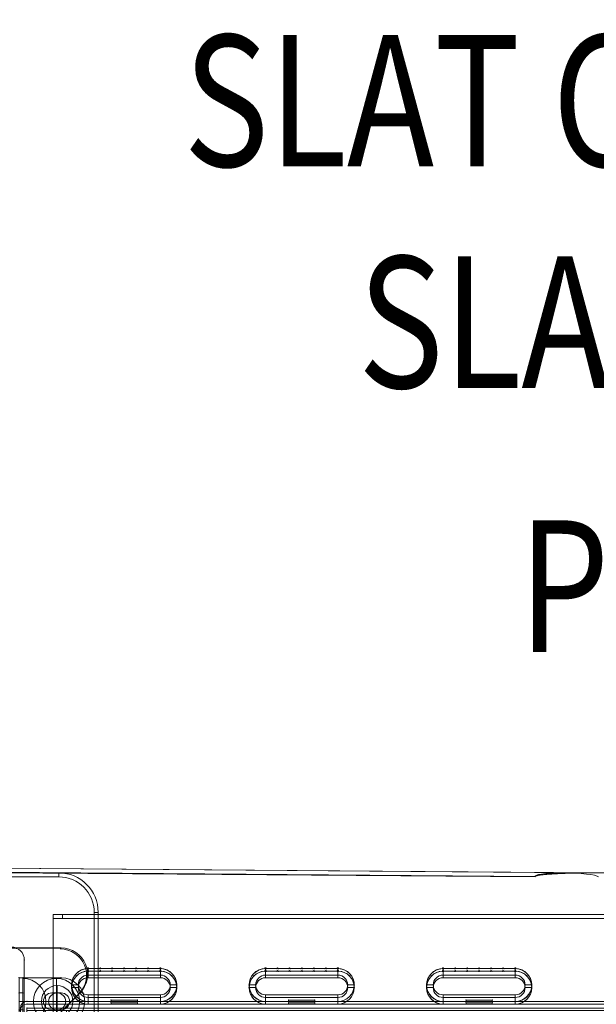
# Model space of a CAD drawing. Units: millimetres. Extents: x -3907 to 5893, y -4234 to 12766.
# Drawn here: x 476 to 915, y 1702 to 2450 of the extents above; entities that cross this region are included whole.
import ezdxf
from ezdxf.enums import TextEntityAlignment as Align

# ---------------------------------------------------------------- set-up
doc = ezdxf.new("R2010")
doc.units = ezdxf.units.MM
doc.header["$MEASUREMENT"] = 0
for name, color, linetype, lineweight in [('elevate - Level 25', 7, 'Continuous', 0), ('elevate - Level 26', 7, 'Continuous', 0), ('elevate3 - Level 25', 7, 'Continuous', 0), ('elevate3 - Level 26', 7, 'Continuous', 0), ('elevate_[ID]_11_[Material]_Unchanged_[Source]_Cell - Level 25', 7, 'Continuous', 0), ('elevate_[ID]_11_[Material]_Unchanged_[Source]_Cell - Level 26', 7, 'Continuous', 0), ('elevate_[ID]_12_[Material]_Unchanged_[Source]_Cell - Level 25', 7, 'Continuous', 0), ('Level 61', 7, 'Continuous', 0), ('Level 8', 18, 'Continuous', 0)]:
    doc.layers.add(name, color=color, linetype=linetype, lineweight=lineweight)
doc.styles.add('Style-Calibri', font='calibri.ttf')

# ---------------------------------------------------------------- blocks, each defined once
blk = doc.blocks.new('From Smart Solid_131')
at = {"layer": 'elevate_[ID]_11_[Material]_Unchanged_[Source]_Cell - Level 26', "color": 7, "linetype": 'Continuous', "lineweight": 13}
for p, q in [((-25, -18), (-25, 18)), ((-22, 18), (-25, 18)), ((-22, 18), (-25, 18)), ((-25, 18), (-25, -18)), ((-22, 18), (-25, 18)), ((-22, -18), (-22, 18)), ((7, 18), (-22, 18)), ((7, 18), (-22, 18)), ((-22, 18), (-22, -18)), ((-22, 18), (-22, -18)), ((-22, 6.5), (-25, 6.5)), ((-22, 6.5), (-25, 6.5)), ((-25, 6.5), (-25, -6.5)), ((-25, 6.5), (-25, -6.5)), ((-22, 6.5), (-25, 6.5)), ((-22, 0), (-25, 0)), ((-22, 0), (-25, 0)), ((-22, 0), (-25, 0)), ((-22, 6.5), (-22, -6.5)), ((-22, 6.5), (-22, -6.5)), ((7, 6.5), (0, 6.5)), ((7, 6.5), (0, 6.5)), ((-22, -6.5), (-25, -6.5)), ((-22, -6.5), (-25, -6.5)), ((-22, -6.5), (-25, -6.5)), ((0, -6.5), (7, -6.5)), ((0, -6.5), (7, -6.5)), ((-22, -18), (-25, -18)), ((-22, -18), (-25, -18)), ((-22, -18), (7, -18)), ((-22, -18), (7, -18))]:
    blk.add_line(p, q, dxfattribs=at)
for centre, radius, start, end in [((7, 0), 18, 270, 90), ((7, 0), 18, 270, 90), ((0, 0), 6.5, 90, 270), ((0, 0), 6.5, 90, 270), ((7, 0), 6.5, 270, 90), ((7, 0), 6.5, 270, 90)]:
    blk.add_arc(centre, radius, start, end, dxfattribs=at)
for p in [(-25, 18), (-22, 18), (7, 18), (-25, 6.5), (-22, 6.5), (-6.5, 0), (0, 6.5), (0, 6.5), (7, 6.5), (13.5, 0), (25, 0), (-25, -6.5), (-22, -6.5), (0, -6.5), (7, -6.5), (7, -6.5), (-25, -18), (-22, -18), (7, -18), (7, -18)]:
    blk.add_point(p, dxfattribs=at)
blk = doc.blocks.new('From Smart Solid_133')
at = {"layer": 'elevate_[ID]_11_[Material]_Unchanged_[Source]_Cell - Level 26', "color": 7, "linetype": 'Continuous', "lineweight": 13}
for p, q in [((-8.75, -17.5), (-8.75, 17.5)), ((-8.75, 17.5), (-8.75, -17.5)), ((8.75, 0), (-8.75, 0))]:
    blk.add_line(p, q, dxfattribs=at)
blk.add_arc((-8.75, 0), 17.5, 270, 90, dxfattribs=at)
blk = doc.blocks.new('From Smart Solid_137')
at = {"layer": 'elevate_[ID]_11_[Material]_Unchanged_[Source]_Cell - Level 26', "color": 7, "linetype": 'Continuous', "lineweight": 13}
for p, q in [((0, 17.5), (0, -17.5)), ((-17.5, 0), (17.5, 0))]:
    blk.add_line(p, q, dxfattribs=at)
at = {"layer": 'elevate_[ID]_11_[Material]_Unchanged_[Source]_Cell - Level 26', "color": 7, "linetype": 'Continuous', "lineweight": 13, "extrusion": (0, 0, -1)}
blk.add_arc((0, 0), 17.5, 0, 359.99999, dxfattribs=at)
at = {"layer": 'elevate_[ID]_11_[Material]_Unchanged_[Source]_Cell - Level 26', "color": 7, "linetype": 'Continuous', "lineweight": 13}
blk.add_arc((0, 0), 17.5, 90, 270, dxfattribs=at)
blk = doc.blocks.new('From Smart Solid_141')
at = {"layer": 'elevate_[ID]_11_[Material]_Unchanged_[Source]_Cell - Level 25', "color": 156, "linetype": 'Continuous', "lineweight": 13}
for p, q in [((63.68, 485.22), (455.22, 485.22)), ((90.74, 482.22), (455.22, 482.22)), ((90.74, 482.22), (455.22, 482.22)), ((455.22, 485.22), (455.22, 482.22)), ((455.22, 485.22), (455.22, 482.22)), ((482.22, 455.22), (482.22, 90.74)), ((482.22, 455.22), (482.22, 90.74)), ((482.22, 455.22), (485.22, 455.22)), ((482.22, 455.22), (485.22, 455.22)), ((485.22, 455.22), (485.22, 63.67)), ((429, 317.04), (429, 419)), ((429, 317.04), (429, 419))]:
    blk.add_line(p, q, dxfattribs=at)
at = {"layer": 'elevate_[ID]_11_[Material]_Unchanged_[Source]_Cell - Level 25', "color": 156, "linetype": 'Continuous', "lineweight": 13, "extrusion": (0, 0, -1)}
for centre, radius, start, end in [((-455.22, 455.22), 30, 90, 180), ((-455.22, 455.22), 27, 90, 180), ((-454, 387.5), 6.5, 0, 359.99999), ((-454, 387.5), 6.5, 0, 359.99999)]:
    blk.add_arc(centre, radius, start, end, dxfattribs=at)
at = {"layer": 'elevate_[ID]_11_[Material]_Unchanged_[Source]_Cell - Level 25', "color": 156, "linetype": 'Continuous', "lineweight": 13}
for centre, radius, start in [((455.22, 455.22), 27, 360), ((419, 419), 10, 0), ((419, 419), 10, 0)]:
    blk.add_arc(centre, radius, start, 90, dxfattribs=at)
for p in [(429, 419), (454, 394), (447.5, 387.5), (460.5, 387.5)]:
    blk.add_point(p, dxfattribs=at)
blk = doc.blocks.new('From Smart Solid_145')
at = {"layer": 'elevate_[ID]_11_[Material]_Unchanged_[Source]_Cell - Level 26', "color": 253, "linetype": 'Continuous', "lineweight": 13}
for p, q in [((0, -12), (0, 12)), ((-12, 0), (12, 0)), ((12, 0), (-12, 0))]:
    blk.add_line(p, q, dxfattribs=at)
at = {"layer": 'elevate_[ID]_11_[Material]_Unchanged_[Source]_Cell - Level 26', "color": 253, "linetype": 'Continuous', "lineweight": 13, "extrusion": (0, 0, -1)}
blk.add_arc((0, 0), 12, 0, 180, dxfattribs=at)
at = {"layer": 'elevate_[ID]_11_[Material]_Unchanged_[Source]_Cell - Level 26', "color": 253, "linetype": 'Continuous', "lineweight": 13}
blk.add_arc((0, 0), 12, 180, 0, dxfattribs=at)
blk = doc.blocks.new('elevate_4')
at = {"layer": 'elevate_[ID]_11_[Material]_Unchanged_[Source]_Cell - Level 25', "color": 156, "linetype": 'Continuous', "lineweight": 13}
blk.add_blockref('From Smart Solid_141', (50.586, 1316.646), dxfattribs=at)
at = {"layer": 'elevate_[ID]_11_[Material]_Unchanged_[Source]_Cell - Level 26', "color": 7, "linetype": 'Continuous', "lineweight": 13}
for name, p in [('From Smart Solid_131', (500.5865, 1704.1455)), ('From Smart Solid_133', (487.3365, 1704.1455)), ('From Smart Solid_137', (504.0865, 1704.1455))]:
    blk.add_blockref(name, p, dxfattribs=at)
at = {"layer": 'elevate_[ID]_11_[Material]_Unchanged_[Source]_Cell - Level 26', "color": 253, "linetype": 'Continuous', "lineweight": 13}
blk.add_blockref('From Smart Solid_145', (504.5865, 1704.1455), dxfattribs=at)
blk = doc.blocks.new('From Smart Solid_158')
at = {"layer": 'elevate_[ID]_12_[Material]_Unchanged_[Source]_Cell - Level 25', "color": 156, "linetype": 'Continuous', "lineweight": 13}
for p, q in [((-459.86, 489.41), (89.12, 485.21)), ((-459.86, 489.41), (104.89, 485.09)), ((42.62, 482.56), (-460.26, 486.41)), ((-460.26, 486.04), (42.64, 482.19)), ((63.68, 485.22), (455.22, 485.22)), ((-419.8, 428.2), (-318.62, 427.42)), ((-419.08, 428.92), (-317.89, 428.15)), ((-318.62, 427.42), (-317.89, 428.15)), ((-304.54, 421.5), (-303.81, 422.23)), ((-304.32, 393.43), (-394.88, 302.87)), ((-303.6, 394.16), (-394.16, 303.6)), ((-304.32, 393.43), (-303.6, 394.16))]:
    blk.add_line(p, q, dxfattribs=at)
for start_param, end_param in [(1.696746, 3.276242), (0.12595, 1.696746)]:
    blk.add_ellipse((66.68, 482.22), major_axis=(24.25, -0.38), ratio=0.122744, start_param=start_param, end_param=end_param, dxfattribs=at)
at = {"layer": 'elevate_[ID]_12_[Material]_Unchanged_[Source]_Cell - Level 25', "color": 156, "linetype": 'Continuous', "lineweight": 13, "extrusion": (0, 0, -1)}
for centre in [(-318.47, 407.58), (-317.74, 408.3)]:
    blk.add_ellipse(centre, major_axis=(-14.14, 14.14), ratio=0.984808, start_param=0.785398, end_param=3.141593, dxfattribs=at)
at = {"layer": 'elevate_[ID]_12_[Material]_Unchanged_[Source]_Cell - Level 25', "color": 156, "linetype": 'Continuous', "lineweight": 13}
blk.add_open_spline([(42.64, 482.19), (42.62, 482.21), (42.6, 482.23), (42.56, 482.29), (42.55, 482.31), (42.54, 482.36), (42.53, 482.38), (42.54, 482.41), (42.54, 482.42), (42.55, 482.45), (42.55, 482.47), (42.57, 482.5), (42.57, 482.51), (42.59, 482.53), (42.6, 482.55), (42.62, 482.57), (42.63, 482.58), (42.67, 482.61), (42.69, 482.63), (42.74, 482.67), (42.77, 482.68), (42.82, 482.71), (42.85, 482.73), (42.93, 482.77), (42.99, 482.8), (43.1, 482.84), (43.16, 482.87), (43.33, 482.93), (43.45, 482.96), (43.69, 483.03), (43.81, 483.06), (44.04, 483.12), (44.16, 483.15), (44.52, 483.23), (44.76, 483.28), (45.25, 483.37), (45.49, 483.41), (45.97, 483.48), (46.22, 483.52), (46.95, 483.62), (47.43, 483.68), (48.41, 483.8), (48.9, 483.85), (49.87, 483.94), (50.36, 483.99), (51.83, 484.12), (52.81, 484.19), (54.77, 484.33), (55.74, 484.39), (57.71, 484.51), (58.69, 484.56), (61.63, 484.7), (63.59, 484.78), (67.51, 484.92), (69.48, 484.97), (73.4, 485.06), (75.36, 485.1), (78.31, 485.14), (79.29, 485.16), (81.25, 485.18), (82.24, 485.19), (83.71, 485.2), (84.2, 485.2), (85.18, 485.2), (85.67, 485.2), (86.41, 485.21), (86.66, 485.21), (87.15, 485.21), (87.39, 485.21), (87.89, 485.21), (88.13, 485.21), (88.5, 485.21), (88.63, 485.21), (88.87, 485.21), (89, 485.21), (89.12, 485.21)], degree=3, knots=[0, 0, 0, 0, 0.001953, 0.001953, 0.003906, 0.003906, 0.004883, 0.004883, 0.005859, 0.005859, 0.006836, 0.006836, 0.007813, 0.007813, 0.008789, 0.008789, 0.009766, 0.009766, 0.011719, 0.011719, 0.013672, 0.013672, 0.015625, 0.015625, 0.019531, 0.019531, 0.023438, 0.023438, 0.03125, 0.03125, 0.039063, 0.039063, 0.046875, 0.046875, 0.0625, 0.0625, 0.078125, 0.078125, 0.09375, 0.09375, 0.125, 0.125, 0.15625, 0.15625, 0.1875, 0.1875, 0.25, 0.25, 0.3125, 0.3125, 0.375, 0.375, 0.5, 0.5, 0.625, 0.625, 0.75, 0.75, 0.8125, 0.8125, 0.875, 0.875, 0.90625, 0.90625, 0.9375, 0.9375, 0.953125, 0.953125, 0.96875, 0.96875, 0.984375, 0.984375, 0.992188, 0.992188, 1, 1, 1, 1], dxfattribs=at)
blk = doc.blocks.new('elevate_5')
at = {"layer": 'elevate_[ID]_12_[Material]_Unchanged_[Source]_Cell - Level 25', "color": 156, "linetype": 'Continuous', "lineweight": 13}
blk.add_blockref('From Smart Solid_158', (825.586, 1316.646), dxfattribs=at)
blk = doc.blocks.new('From Smart Solid_174')
at = {"layer": 'elevate3 - Level 26', "color": 250, "linetype": 'Continuous', "lineweight": 13}
for p, q in [((-344, 17.5), (344, 17.5)), ((344, 17.5), (-344, 17.5)), ((-349, -12.5), (-349, 12.5)), ((-349, -12.5), (-349, 12.5)), ((-344, 12.5), (-344, -12.5)), ((-344, 12.5), (-344, -12.5)), ((344, 12.5), (-344, 12.5)), ((-344, 12.5), (344, 12.5)), ((344, 12.5), (344, -12.5)), ((344, 12.5), (344, -12.5)), ((349, -12.5), (349, 12.5)), ((349, -12.5), (349, 12.5)), ((-349, 6), (-349, -7)), ((-344, 6), (-349, 6)), ((-344, -7), (-344, 6)), ((344, 6), (344, -7)), ((344, 6), (349, 6)), ((349, -7), (349, 6)), ((-344, -0.5), (-349, -0.5)), ((-344, -0.5), (-349, -0.5)), ((-344, -7), (-349, -7)), ((344, -0.5), (349, -0.5)), ((344, -0.5), (349, -0.5)), ((344, -7), (349, -7)), ((-349, -12.5), (-349, -17.5)), ((-344, -12.5), (-349, -12.5)), ((-344, -12.5), (-349, -12.5)), ((-349, -12.5), (-349, -17.5)), ((-344, -17.5), (-344, -12.5)), ((-344, -17.5), (-344, -12.5)), ((344, -12.5), (344, -17.5)), ((344, -12.5), (349, -12.5)), ((344, -12.5), (344, -17.5)), ((344, -12.5), (349, -12.5)), ((349, -17.5), (349, -12.5)), ((349, -17.5), (349, -12.5)), ((-344, -17.5), (-349, -17.5)), ((-344, -17.5), (-349, -17.5)), ((344, -17.5), (349, -17.5)), ((344, -17.5), (349, -17.5))]:
    blk.add_line(p, q, dxfattribs=at)
at = {"layer": 'elevate3 - Level 26', "color": 250, "linetype": 'Continuous', "lineweight": 13, "extrusion": (0, 0, -1)}
for centre, start, end in [((344, 12.5), 0, 90), ((-344, 12.5), 90, 180)]:
    blk.add_arc(centre, 5, start, end, dxfattribs=at)
at = {"layer": 'elevate3 - Level 26', "color": 250, "linetype": 'Continuous', "lineweight": 13}
for centre, start, end in [((-344, 12.5), 90, 180), ((344, 12.5), 0, 90)]:
    blk.add_arc(centre, 5, start, end, dxfattribs=at)
for p in [(-344, 17.5), (344, 17.5), (-349, 12.5), (-344, 12.5), (344, 12.5), (349, 12.5), (-349, -17.5), (-344, -17.5), (344, -17.5), (349, -17.5)]:
    blk.add_point(p, dxfattribs=at)
blk = doc.blocks.new('From Smart Solid_180')
at = {"layer": 'elevate3 - Level 26', "color": 250, "linetype": 'Continuous', "lineweight": 13}
for p, q in [((-344, 17.5), (344, 17.5)), ((344, 17.5), (-344, 17.5)), ((-349, -12.5), (-349, 12.5)), ((-349, -12.5), (-349, 12.5)), ((-344, 12.5), (-344, -12.5)), ((-344, 12.5), (-344, -12.5)), ((344, 12.5), (-344, 12.5)), ((-344, 12.5), (344, 12.5)), ((344, 12.5), (344, -12.5)), ((344, 12.5), (344, -12.5)), ((349, -12.5), (349, 12.5)), ((349, -12.5), (349, 12.5)), ((-349, 6), (-349, -7)), ((-344, 6), (-349, 6)), ((-344, -7), (-344, 6)), ((344, 6), (344, -7)), ((344, 6), (349, 6)), ((349, -7), (349, 6)), ((-344, -0.5), (-349, -0.5)), ((-344, -0.5), (-349, -0.5)), ((-344, -7), (-349, -7)), ((344, -0.5), (349, -0.5)), ((344, -0.5), (349, -0.5)), ((344, -7), (349, -7)), ((-349, -12.5), (-349, -17.5)), ((-344, -12.5), (-349, -12.5)), ((-344, -12.5), (-349, -12.5)), ((-349, -12.5), (-349, -17.5)), ((-344, -17.5), (-344, -12.5)), ((-344, -17.5), (-344, -12.5)), ((344, -12.5), (344, -17.5)), ((344, -12.5), (349, -12.5)), ((344, -12.5), (344, -17.5)), ((344, -12.5), (349, -12.5)), ((349, -17.5), (349, -12.5)), ((349, -17.5), (349, -12.5)), ((-344, -17.5), (-349, -17.5)), ((-344, -17.5), (-349, -17.5)), ((344, -17.5), (349, -17.5)), ((344, -17.5), (349, -17.5))]:
    blk.add_line(p, q, dxfattribs=at)
at = {"layer": 'elevate3 - Level 26', "color": 250, "linetype": 'Continuous', "lineweight": 13, "extrusion": (0, 0, -1)}
for centre, start, end in [((344, 12.5), 0, 90), ((-344, 12.5), 90, 180)]:
    blk.add_arc(centre, 5, start, end, dxfattribs=at)
at = {"layer": 'elevate3 - Level 26', "color": 250, "linetype": 'Continuous', "lineweight": 13}
for centre, start, end in [((-344, 12.5), 90, 180), ((344, 12.5), 0, 90)]:
    blk.add_arc(centre, 5, start, end, dxfattribs=at)
for p in [(-344, 17.5), (344, 17.5), (-349, 12.5), (-344, 12.5), (344, 12.5), (349, 12.5), (-349, -17.5), (-344, -17.5), (344, -17.5), (349, -17.5)]:
    blk.add_point(p, dxfattribs=at)
blk = doc.blocks.new('From Smart Solid_183')
at = {"layer": 'elevate3 - Level 26', "color": 7, "linetype": 'Continuous', "lineweight": 13}
for p, q in [((-27.5, 12.5), (-27.5, 7.5)), ((27.5, 12.5), (-27.5, 12.5)), ((27.5, 7.5), (-27.5, 7.5)), ((27.5, 12.5), (27.5, 7.5)), ((27.5, 12.5), (27.5, 7.5)), ((-40, 0), (-35, 0)), ((40, 0), (35, 0)), ((-27.5, -7.5), (-27.5, -12.5)), ((27.5, -7.5), (-27.5, -7.5)), ((-27.5, -12.5), (-27.5, -7.5)), ((27.5, -12.5), (-27.5, -12.5)), ((27.5, -7.5), (27.5, -12.5))]:
    blk.add_line(p, q, dxfattribs=at)
for centre, radius, start, end in [((-27.5, 0), 12.5, 90, 270), ((27.5, 0), 7.5, 270, 90)]:
    blk.add_arc(centre, radius, start, end, dxfattribs=at)
at = {"layer": 'elevate3 - Level 26', "color": 7, "linetype": 'Continuous', "lineweight": 13, "extrusion": (0, 0, -1)}
for centre, radius, start, end in [((27.5, 0), 7.5, 270, 90), ((-27.5, 0), 12.5, 90, 270)]:
    blk.add_arc(centre, radius, start, end, dxfattribs=at)
blk = doc.blocks.new('From Smart Solid_184')
at = {"layer": 'elevate3 - Level 26', "color": 7, "linetype": 'Continuous', "lineweight": 13}
for p, q in [((-27.5, 12.5), (-27.5, 7.5)), ((27.5, 12.5), (-27.5, 12.5)), ((27.5, 7.5), (-27.5, 7.5)), ((27.5, 12.5), (27.5, 7.5)), ((27.5, 12.5), (27.5, 7.5)), ((-40, 0), (-35, 0)), ((40, 0), (35, 0)), ((-27.5, -7.5), (-27.5, -12.5)), ((27.5, -7.5), (-27.5, -7.5)), ((-27.5, -12.5), (-27.5, -7.5)), ((27.5, -12.5), (-27.5, -12.5)), ((27.5, -7.5), (27.5, -12.5))]:
    blk.add_line(p, q, dxfattribs=at)
for centre, radius, start, end in [((-27.5, 0), 12.5, 90, 270), ((27.5, 0), 7.5, 270, 90)]:
    blk.add_arc(centre, radius, start, end, dxfattribs=at)
at = {"layer": 'elevate3 - Level 26', "color": 7, "linetype": 'Continuous', "lineweight": 13, "extrusion": (0, 0, -1)}
for centre, radius, start, end in [((27.5, 0), 7.5, 270, 90), ((-27.5, 0), 12.5, 90, 270)]:
    blk.add_arc(centre, radius, start, end, dxfattribs=at)
blk = doc.blocks.new('From Smart Solid_185')
at = {"layer": 'elevate3 - Level 26', "color": 7, "linetype": 'Continuous', "lineweight": 13}
for p, q in [((-27.5, 12.5), (-27.5, 7.5)), ((27.5, 12.5), (-27.5, 12.5)), ((27.5, 7.5), (-27.5, 7.5)), ((27.5, 12.5), (27.5, 7.5)), ((27.5, 12.5), (27.5, 7.5)), ((-40, 0), (-35, 0)), ((40, 0), (35, 0)), ((-27.5, -7.5), (-27.5, -12.5)), ((27.5, -7.5), (-27.5, -7.5)), ((-27.5, -12.5), (-27.5, -7.5)), ((27.5, -12.5), (-27.5, -12.5)), ((27.5, -7.5), (27.5, -12.5))]:
    blk.add_line(p, q, dxfattribs=at)
for centre, radius, start, end in [((-27.5, 0), 12.5, 90, 270), ((27.5, 0), 7.5, 270, 90)]:
    blk.add_arc(centre, radius, start, end, dxfattribs=at)
at = {"layer": 'elevate3 - Level 26', "color": 7, "linetype": 'Continuous', "lineweight": 13, "extrusion": (0, 0, -1)}
for centre, radius, start, end in [((27.5, 0), 7.5, 270, 90), ((-27.5, 0), 12.5, 90, 270)]:
    blk.add_arc(centre, radius, start, end, dxfattribs=at)
blk = doc.blocks.new('From Smart Solid_188')
at = {"layer": 'elevate3 - Level 26', "color": 253, "lineweight": 13}
for p, q in [((324, 38), (-324, 38)), ((-324, 38), (-317, 38)), ((-324, 38), (-324, 35)), ((-324, 35), (-324, 38)), ((317, 38), (-317, 38)), ((-317, 38), (-317, 35)), ((324, 38), (317, 38)), ((317, 38), (317, 35)), ((324, 38), (324, 35)), ((324, 35), (324, 38)), ((324, 35), (-324, 35)), ((324, 35), (-324, 35)), ((-317, 35), (-324, 35)), ((-324, -35), (-324, 35)), ((-324, 35), (-324, -35)), ((317, 35), (-317, 35)), ((317, 35), (324, 35)), ((324, -35), (324, 35)), ((324, 35), (324, -35)), ((324, -35), (-324, -35)), ((324, -35), (-324, -35)), ((-324, -38), (-324, -35)), ((-324, -35), (-314, -35)), ((-324, -35), (-324, -38)), ((-314, -35), (-314, -38)), ((314, -35), (-314, -35)), ((314, -38), (314, -35)), ((314, -35), (324, -35)), ((324, -38), (324, -35)), ((324, -38), (324, -35)), ((324, -38), (-324, -38)), ((-324, -38), (-314, -38)), ((-314, -38), (314, -38)), ((314, -38), (324, -38))]:
    blk.add_line(p, q, dxfattribs=at)
for p in [(-324, 38), (324, 38), (-324, 35), (324, 35), (-324, -35), (324, -35), (-324, -38), (324, -38)]:
    blk.add_point(p, dxfattribs=at)
blk = doc.blocks.new('From Smart Solid_191')
at = {"layer": 'elevate3 - Level 25', "color": 156, "linetype": 'Continuous', "lineweight": 13}
for p, q in [((-27, 12.25), (-18.83, 12.25)), ((-18.83, 12.25), (-27, 12.25)), ((-17.83, 12.25), (-9.67, 12.25)), ((-9.67, 12.25), (-17.83, 12.25)), ((-8.67, 12.25), (-0.5, 12.25)), ((-0.5, 12.25), (-8.67, 12.25)), ((0.5, 12.25), (8.67, 12.25)), ((8.67, 12.25), (0.5, 12.25)), ((9.67, 12.25), (17.83, 12.25)), ((17.83, 12.25), (9.67, 12.25)), ((18.83, 12.25), (27, 12.25)), ((27, 12.25), (18.83, 12.25)), ((-10, -12.75), (-27.5, -12.75)), ((-27.5, -12.75), (-10, -12.75)), ((-10, -11.75), (-10, -12.75)), ((10, -11.75), (-10, -11.75)), ((-10, -11.75), (10, -11.75)), ((-10, -12.75), (-10, -11.75)), ((10, -12.75), (10, -11.75)), ((10, -11.75), (10, -12.75)), ((27.5, -12.75), (10, -12.75)), ((10, -12.75), (27.5, -12.75))]:
    blk.add_line(p, q, dxfattribs=at)
at = {"layer": 'elevate3 - Level 25', "color": 156, "linetype": 'Continuous', "lineweight": 13, "extrusion": (0, 0, -1)}
for centre, radius, start, end in [((27.5, -0.25), 12.5, 270, 87.70804), ((27.5, 12.25), 0.5, 358.85403, 180), ((18.33, 12.25), 0.5, 0, 180), ((9.17, 12.25), 0.5, 0, 180), ((0, 12.25), 0.5, 0, 180), ((-9.17, 12.25), 0.5, 0, 180), ((-18.33, 12.25), 0.5, 0, 180), ((-27.5, 12.25), 0.5, 0, 181.14599), ((-27.5, -0.25), 12.5, 92.29198, 270)]:
    blk.add_arc(centre, radius, start, end, dxfattribs=at)
at = {"layer": 'elevate3 - Level 25', "color": 156, "linetype": 'Continuous', "lineweight": 13}
for centre, radius, start, end in [((-27.5, -0.25), 12.5, 92.29196, 270), ((-27.5, 12.25), 0.5, 0, 181.14597), ((-18.33, 12.25), 0.5, 360, 180), ((-9.17, 12.25), 0.5, 0, 180), ((0, 12.25), 0.5, 0, 180), ((9.17, 12.25), 0.5, 0, 180), ((18.33, 12.25), 0.5, 360, 180), ((27.5, 12.25), 0.5, 358.85401, 180), ((27.5, -0.25), 12.5, 270, 87.70802)]:
    blk.add_arc(centre, radius, start, end, dxfattribs=at)
for p in [(-28, 12.24), (-27, 12.25), (-18.83, 12.25), (-17.83, 12.25), (-9.67, 12.25), (-8.67, 12.25), (-0.5, 12.25), (0.5, 12.25), (8.67, 12.25), (9.67, 12.25), (17.83, 12.25), (18.83, 12.25), (27, 12.25), (28, 12.24), (-40, -0.25), (40, -0.25), (-27.5, -12.75), (-27.5, -12.75), (-10, -11.75), (-10, -12.75), (10, -11.75), (10, -12.75), (27.5, -12.75)]:
    blk.add_point(p, dxfattribs=at)
blk = doc.blocks.new('From Smart Solid_192')
at = {"layer": 'elevate3 - Level 25', "color": 156, "linetype": 'Continuous', "lineweight": 13}
for p, q in [((-27, 12.25), (-18.83, 12.25)), ((-18.83, 12.25), (-27, 12.25)), ((-17.83, 12.25), (-9.67, 12.25)), ((-9.67, 12.25), (-17.83, 12.25)), ((-8.67, 12.25), (-0.5, 12.25)), ((-0.5, 12.25), (-8.67, 12.25)), ((0.5, 12.25), (8.67, 12.25)), ((8.67, 12.25), (0.5, 12.25)), ((9.67, 12.25), (17.83, 12.25)), ((17.83, 12.25), (9.67, 12.25)), ((18.83, 12.25), (27, 12.25)), ((27, 12.25), (18.83, 12.25)), ((-10, -12.75), (-27.5, -12.75)), ((-27.5, -12.75), (-10, -12.75)), ((-10, -11.75), (-10, -12.75)), ((10, -11.75), (-10, -11.75)), ((-10, -11.75), (10, -11.75)), ((-10, -12.75), (-10, -11.75)), ((10, -12.75), (10, -11.75)), ((10, -11.75), (10, -12.75)), ((27.5, -12.75), (10, -12.75)), ((10, -12.75), (27.5, -12.75))]:
    blk.add_line(p, q, dxfattribs=at)
at = {"layer": 'elevate3 - Level 25', "color": 156, "linetype": 'Continuous', "lineweight": 13, "extrusion": (0, 0, -1)}
for centre, radius, start, end in [((27.5, -0.25), 12.5, 270, 87.70804), ((27.5, 12.25), 0.5, 358.85403, 180), ((18.33, 12.25), 0.5, 0, 180), ((9.17, 12.25), 0.5, 0, 180), ((0, 12.25), 0.5, 0, 180), ((-9.17, 12.25), 0.5, 0, 180), ((-18.33, 12.25), 0.5, 0, 180), ((-27.5, 12.25), 0.5, 0, 181.14599), ((-27.5, -0.25), 12.5, 92.29198, 270)]:
    blk.add_arc(centre, radius, start, end, dxfattribs=at)
at = {"layer": 'elevate3 - Level 25', "color": 156, "linetype": 'Continuous', "lineweight": 13}
for centre, radius, start, end in [((-27.5, -0.25), 12.5, 92.29196, 270), ((-27.5, 12.25), 0.5, 0, 181.14597), ((-18.33, 12.25), 0.5, 360, 180), ((-9.17, 12.25), 0.5, 0, 180), ((0, 12.25), 0.5, 0, 180), ((9.17, 12.25), 0.5, 0, 180), ((18.33, 12.25), 0.5, 360, 180), ((27.5, 12.25), 0.5, 358.85401, 180), ((27.5, -0.25), 12.5, 270, 87.70802)]:
    blk.add_arc(centre, radius, start, end, dxfattribs=at)
for p in [(-28, 12.24), (-27, 12.25), (-18.83, 12.25), (-17.83, 12.25), (-9.67, 12.25), (-8.67, 12.25), (-0.5, 12.25), (0.5, 12.25), (8.67, 12.25), (9.67, 12.25), (17.83, 12.25), (18.83, 12.25), (27, 12.25), (28, 12.24), (-40, -0.25), (40, -0.25), (-27.5, -12.75), (-27.5, -12.75), (-10, -11.75), (-10, -12.75), (10, -11.75), (10, -12.75), (27.5, -12.75)]:
    blk.add_point(p, dxfattribs=at)
blk = doc.blocks.new('From Smart Solid_193')
at = {"layer": 'elevate3 - Level 25', "color": 156, "linetype": 'Continuous', "lineweight": 13}
for p, q in [((-27, 12.25), (-18.83, 12.25)), ((-18.83, 12.25), (-27, 12.25)), ((-17.83, 12.25), (-9.67, 12.25)), ((-9.67, 12.25), (-17.83, 12.25)), ((-8.67, 12.25), (-0.5, 12.25)), ((-0.5, 12.25), (-8.67, 12.25)), ((0.5, 12.25), (8.67, 12.25)), ((8.67, 12.25), (0.5, 12.25)), ((9.67, 12.25), (17.83, 12.25)), ((17.83, 12.25), (9.67, 12.25)), ((18.83, 12.25), (27, 12.25)), ((27, 12.25), (18.83, 12.25)), ((-10, -12.75), (-27.5, -12.75)), ((-27.5, -12.75), (-10, -12.75)), ((-10, -11.75), (-10, -12.75)), ((10, -11.75), (-10, -11.75)), ((-10, -11.75), (10, -11.75)), ((-10, -12.75), (-10, -11.75)), ((10, -12.75), (10, -11.75)), ((10, -11.75), (10, -12.75)), ((27.5, -12.75), (10, -12.75)), ((10, -12.75), (27.5, -12.75))]:
    blk.add_line(p, q, dxfattribs=at)
at = {"layer": 'elevate3 - Level 25', "color": 156, "linetype": 'Continuous', "lineweight": 13, "extrusion": (0, 0, -1)}
for centre, radius, start, end in [((27.5, -0.25), 12.5, 270, 87.70804), ((27.5, 12.25), 0.5, 358.85403, 180), ((18.33, 12.25), 0.5, 0, 180), ((9.17, 12.25), 0.5, 0, 180), ((0, 12.25), 0.5, 0, 180), ((-9.17, 12.25), 0.5, 0, 180), ((-18.33, 12.25), 0.5, 0, 180), ((-27.5, 12.25), 0.5, 0, 181.14599), ((-27.5, -0.25), 12.5, 92.29198, 270)]:
    blk.add_arc(centre, radius, start, end, dxfattribs=at)
at = {"layer": 'elevate3 - Level 25', "color": 156, "linetype": 'Continuous', "lineweight": 13}
for centre, radius, start, end in [((-27.5, -0.25), 12.5, 92.29196, 270), ((-27.5, 12.25), 0.5, 0, 181.14597), ((-18.33, 12.25), 0.5, 360, 180), ((-9.17, 12.25), 0.5, 0, 180), ((0, 12.25), 0.5, 0, 180), ((9.17, 12.25), 0.5, 0, 180), ((18.33, 12.25), 0.5, 360, 180), ((27.5, 12.25), 0.5, 358.85401, 180), ((27.5, -0.25), 12.5, 270, 87.70802)]:
    blk.add_arc(centre, radius, start, end, dxfattribs=at)
for p in [(-28, 12.24), (-27, 12.25), (-18.83, 12.25), (-17.83, 12.25), (-9.67, 12.25), (-8.67, 12.25), (-0.5, 12.25), (0.5, 12.25), (8.67, 12.25), (9.67, 12.25), (17.83, 12.25), (18.83, 12.25), (27, 12.25), (28, 12.24), (-40, -0.25), (40, -0.25), (-27.5, -12.75), (-27.5, -12.75), (-10, -11.75), (-10, -12.75), (10, -11.75), (10, -12.75), (27.5, -12.75)]:
    blk.add_point(p, dxfattribs=at)
blk = doc.blocks.new('elevate3_2')
at = {"layer": 'elevate3 - Level 25', "color": 156, "linetype": 'Continuous', "lineweight": 13}
for name, p in [('From Smart Solid_193', (555.5885, 1714.8955)), ('From Smart Solid_192', (690.5865, 1714.8955)), ('From Smart Solid_191', (825.5865, 1714.8955))]:
    blk.add_blockref(name, p, dxfattribs=at)
at = {"layer": 'elevate3 - Level 26', "color": 253, "lineweight": 13}
blk.add_blockref('From Smart Solid_188', (825.5855, 1732.1455), dxfattribs=at)
at = {"layer": 'elevate3 - Level 26', "color": 7, "linetype": 'Continuous', "lineweight": 13}
for name, p in [('From Smart Solid_185', (555.5865, 1714.6455)), ('From Smart Solid_183', (690.5865, 1714.6455)), ('From Smart Solid_184', (825.5865, 1714.6455))]:
    blk.add_blockref(name, p, dxfattribs=at)
at = {"layer": 'elevate3 - Level 26', "color": 250, "linetype": 'Continuous', "lineweight": 13}
for name in ['From Smart Solid_174', 'From Smart Solid_180']:
    blk.add_blockref(name, (825.5855, 1684.6455), dxfattribs=at)
blk = doc.blocks.new('From Smart Solid_729')
at = {"layer": 'elevate - Level 26', "color": 250, "linetype": 'Continuous', "lineweight": 13}
for p, q in [((-344, 17.5), (344, 17.5)), ((344, 17.5), (-344, 17.5)), ((-349, -12.5), (-349, 12.5)), ((-349, -12.5), (-349, 12.5)), ((-344, 12.5), (-344, -12.5)), ((-344, 12.5), (-344, -12.5)), ((344, 12.5), (-344, 12.5)), ((-344, 12.5), (344, 12.5)), ((344, 12.5), (344, -12.5)), ((344, 12.5), (344, -12.5)), ((349, -12.5), (349, 12.5)), ((349, -12.5), (349, 12.5)), ((-349, 6), (-349, -7)), ((-344, 6), (-349, 6)), ((-344, -7), (-344, 6)), ((344, 6), (344, -7)), ((344, 6), (349, 6)), ((349, -7), (349, 6)), ((-344, -0.5), (-349, -0.5)), ((-344, -0.5), (-349, -0.5)), ((-344, -7), (-349, -7)), ((344, -0.5), (349, -0.5)), ((344, -0.5), (349, -0.5)), ((344, -7), (349, -7)), ((-349, -12.5), (-349, -17.5)), ((-344, -12.5), (-349, -12.5)), ((-344, -12.5), (-349, -12.5)), ((-349, -12.5), (-349, -17.5)), ((-344, -17.5), (-344, -12.5)), ((-344, -17.5), (-344, -12.5)), ((344, -12.5), (344, -17.5)), ((344, -12.5), (349, -12.5)), ((344, -12.5), (344, -17.5)), ((344, -12.5), (349, -12.5)), ((349, -17.5), (349, -12.5)), ((349, -17.5), (349, -12.5)), ((-344, -17.5), (-349, -17.5)), ((-344, -17.5), (-349, -17.5)), ((344, -17.5), (349, -17.5)), ((344, -17.5), (349, -17.5))]:
    blk.add_line(p, q, dxfattribs=at)
at = {"layer": 'elevate - Level 26', "color": 250, "linetype": 'Continuous', "lineweight": 13, "extrusion": (0, 0, -1)}
for centre, start, end in [((344, 12.5), 0, 90), ((-344, 12.5), 90, 180)]:
    blk.add_arc(centre, 5, start, end, dxfattribs=at)
at = {"layer": 'elevate - Level 26', "color": 250, "linetype": 'Continuous', "lineweight": 13}
for centre, start, end in [((-344, 12.5), 90, 180), ((344, 12.5), 0, 90)]:
    blk.add_arc(centre, 5, start, end, dxfattribs=at)
for p in [(-344, 17.5), (344, 17.5), (-349, 12.5), (-344, 12.5), (344, 12.5), (349, 12.5), (-349, -17.5), (-344, -17.5), (344, -17.5), (349, -17.5)]:
    blk.add_point(p, dxfattribs=at)
blk = doc.blocks.new('From Smart Solid_732')
at = {"layer": 'elevate - Level 26', "color": 7, "linetype": 'Continuous', "lineweight": 13}
for p, q in [((-27.5, 12.5), (-27.5, 7.5)), ((27.5, 12.5), (-27.5, 12.5)), ((27.5, 7.5), (-27.5, 7.5)), ((27.5, 12.5), (27.5, 7.5)), ((27.5, 12.5), (27.5, 7.5)), ((-40, 0), (-35, 0)), ((40, 0), (35, 0)), ((-27.5, -7.5), (-27.5, -12.5)), ((27.5, -7.5), (-27.5, -7.5)), ((-27.5, -12.5), (-27.5, -7.5)), ((27.5, -12.5), (-27.5, -12.5)), ((27.5, -7.5), (27.5, -12.5))]:
    blk.add_line(p, q, dxfattribs=at)
for centre, radius, start, end in [((-27.5, 0), 12.5, 90, 270), ((27.5, 0), 7.5, 270, 90)]:
    blk.add_arc(centre, radius, start, end, dxfattribs=at)
at = {"layer": 'elevate - Level 26', "color": 7, "linetype": 'Continuous', "lineweight": 13, "extrusion": (0, 0, -1)}
for centre, radius, start, end in [((27.5, 0), 7.5, 270, 90), ((-27.5, 0), 12.5, 90, 270)]:
    blk.add_arc(centre, radius, start, end, dxfattribs=at)
blk = doc.blocks.new('From Smart Solid_733')
at = {"layer": 'elevate - Level 26', "color": 7, "linetype": 'Continuous', "lineweight": 13}
for p, q in [((-27.5, 12.5), (-27.5, 7.5)), ((27.5, 12.5), (-27.5, 12.5)), ((27.5, 7.5), (-27.5, 7.5)), ((27.5, 12.5), (27.5, 7.5)), ((27.5, 12.5), (27.5, 7.5)), ((-40, 0), (-35, 0)), ((40, 0), (35, 0)), ((-27.5, -7.5), (-27.5, -12.5)), ((27.5, -7.5), (-27.5, -7.5)), ((-27.5, -12.5), (-27.5, -7.5)), ((27.5, -12.5), (-27.5, -12.5)), ((27.5, -7.5), (27.5, -12.5))]:
    blk.add_line(p, q, dxfattribs=at)
for centre, radius, start, end in [((-27.5, 0), 12.5, 90, 270), ((27.5, 0), 7.5, 270, 90)]:
    blk.add_arc(centre, radius, start, end, dxfattribs=at)
at = {"layer": 'elevate - Level 26', "color": 7, "linetype": 'Continuous', "lineweight": 13, "extrusion": (0, 0, -1)}
for centre, radius, start, end in [((27.5, 0), 7.5, 270, 90), ((-27.5, 0), 12.5, 90, 270)]:
    blk.add_arc(centre, radius, start, end, dxfattribs=at)
blk = doc.blocks.new('From Smart Solid_734')
at = {"layer": 'elevate - Level 26', "color": 7, "linetype": 'Continuous', "lineweight": 13}
for p, q in [((-27.5, 12.5), (-27.5, 7.5)), ((27.5, 12.5), (-27.5, 12.5)), ((27.5, 7.5), (-27.5, 7.5)), ((27.5, 12.5), (27.5, 7.5)), ((27.5, 12.5), (27.5, 7.5)), ((-40, 0), (-35, 0)), ((40, 0), (35, 0)), ((-27.5, -7.5), (-27.5, -12.5)), ((27.5, -7.5), (-27.5, -7.5)), ((-27.5, -12.5), (-27.5, -7.5)), ((27.5, -12.5), (-27.5, -12.5)), ((27.5, -7.5), (27.5, -12.5))]:
    blk.add_line(p, q, dxfattribs=at)
for centre, radius, start, end in [((-27.5, 0), 12.5, 90, 270), ((27.5, 0), 7.5, 270, 90)]:
    blk.add_arc(centre, radius, start, end, dxfattribs=at)
at = {"layer": 'elevate - Level 26', "color": 7, "linetype": 'Continuous', "lineweight": 13, "extrusion": (0, 0, -1)}
for centre, radius, start, end in [((27.5, 0), 7.5, 270, 90), ((-27.5, 0), 12.5, 90, 270)]:
    blk.add_arc(centre, radius, start, end, dxfattribs=at)
blk = doc.blocks.new('From Smart Solid_737')
at = {"layer": 'elevate - Level 25', "color": 156, "linetype": 'Continuous', "lineweight": 13}
for p, q in [((-27, 12.25), (-18.83, 12.25)), ((-27, 12.25), (-18.83, 12.25)), ((-17.83, 12.25), (-9.67, 12.25)), ((-17.83, 12.25), (-9.67, 12.25)), ((-8.67, 12.25), (-0.5, 12.25)), ((-8.67, 12.25), (-0.5, 12.25)), ((0.5, 12.25), (8.67, 12.25)), ((0.5, 12.25), (8.67, 12.25)), ((9.67, 12.25), (17.83, 12.25)), ((9.67, 12.25), (17.83, 12.25)), ((18.83, 12.25), (27, 12.25)), ((18.83, 12.25), (27, 12.25)), ((-10, -12.75), (-27.5, -12.75)), ((-10, -12.75), (-27.5, -12.75)), ((-10, -11.75), (-10, -12.75)), ((10, -11.75), (-10, -11.75)), ((-10, -11.75), (-10, -12.75)), ((10, -11.75), (-10, -11.75)), ((10, -12.75), (10, -11.75)), ((10, -12.75), (10, -11.75)), ((27.5, -12.75), (10, -12.75)), ((27.5, -12.75), (10, -12.75))]:
    blk.add_line(p, q, dxfattribs=at)
at = {"layer": 'elevate - Level 25', "color": 156, "linetype": 'Continuous', "lineweight": 13, "extrusion": (0, 0, -1)}
for centre, radius, start, end in [((27.5, -0.25), 12.5, 270, 87.70804), ((27.5, -0.25), 12.5, 270, 87.70804), ((27.5, 12.25), 0.5, 358.85403, 180), ((27.5, 12.25), 0.5, 358.85403, 180), ((18.33, 12.25), 0.5, 0, 180), ((18.33, 12.25), 0.5, 0, 180), ((9.17, 12.25), 0.5, 0, 180), ((9.17, 12.25), 0.5, 0, 180), ((0, 12.25), 0.5, 0, 180), ((0, 12.25), 0.5, 0, 180), ((-9.17, 12.25), 0.5, 0, 180), ((-9.17, 12.25), 0.5, 0, 180), ((-18.33, 12.25), 0.5, 0, 180), ((-18.33, 12.25), 0.5, 0, 180), ((-27.5, 12.25), 0.5, 0, 181.14599), ((-27.5, 12.25), 0.5, 0, 181.14599), ((-27.5, -0.25), 12.5, 92.29198, 270), ((-27.5, -0.25), 12.5, 92.29198, 270)]:
    blk.add_arc(centre, radius, start, end, dxfattribs=at)
at = {"layer": 'elevate - Level 25', "color": 156, "linetype": 'Continuous', "lineweight": 13}
for p in [(-28, 12.24), (-27, 12.25), (-18.83, 12.25), (-17.83, 12.25), (-9.67, 12.25), (-8.67, 12.25), (-0.5, 12.25), (0.5, 12.25), (8.67, 12.25), (9.67, 12.25), (17.83, 12.25), (18.83, 12.25), (27, 12.25), (28, 12.24), (-40, -0.25), (40, -0.25), (-27.5, -12.75), (-27.5, -12.75), (-10, -11.75), (-10, -12.75), (10, -11.75), (10, -12.75), (27.5, -12.75)]:
    blk.add_point(p, dxfattribs=at)
blk = doc.blocks.new('From Smart Solid_738')
at = {"layer": 'elevate - Level 25', "color": 156, "linetype": 'Continuous', "lineweight": 13}
for p, q in [((-27, 12.25), (-18.83, 12.25)), ((-27, 12.25), (-18.83, 12.25)), ((-17.83, 12.25), (-9.67, 12.25)), ((-17.83, 12.25), (-9.67, 12.25)), ((-8.67, 12.25), (-0.5, 12.25)), ((-8.67, 12.25), (-0.5, 12.25)), ((0.5, 12.25), (8.67, 12.25)), ((0.5, 12.25), (8.67, 12.25)), ((9.67, 12.25), (17.83, 12.25)), ((9.67, 12.25), (17.83, 12.25)), ((18.83, 12.25), (27, 12.25)), ((18.83, 12.25), (27, 12.25)), ((-10, -12.75), (-27.5, -12.75)), ((-10, -12.75), (-27.5, -12.75)), ((-10, -11.75), (-10, -12.75)), ((10, -11.75), (-10, -11.75)), ((-10, -11.75), (-10, -12.75)), ((10, -11.75), (-10, -11.75)), ((10, -12.75), (10, -11.75)), ((10, -12.75), (10, -11.75)), ((27.5, -12.75), (10, -12.75)), ((27.5, -12.75), (10, -12.75))]:
    blk.add_line(p, q, dxfattribs=at)
at = {"layer": 'elevate - Level 25', "color": 156, "linetype": 'Continuous', "lineweight": 13, "extrusion": (0, 0, -1)}
for centre, radius, start, end in [((27.5, -0.25), 12.5, 270, 87.70804), ((27.5, -0.25), 12.5, 270, 87.70804), ((27.5, 12.25), 0.5, 358.85403, 180), ((27.5, 12.25), 0.5, 358.85403, 180), ((18.33, 12.25), 0.5, 0, 180), ((18.33, 12.25), 0.5, 0, 180), ((9.17, 12.25), 0.5, 0, 180), ((9.17, 12.25), 0.5, 0, 180), ((0, 12.25), 0.5, 0, 180), ((0, 12.25), 0.5, 0, 180), ((-9.17, 12.25), 0.5, 0, 180), ((-9.17, 12.25), 0.5, 0, 180), ((-18.33, 12.25), 0.5, 0, 180), ((-18.33, 12.25), 0.5, 0, 180), ((-27.5, 12.25), 0.5, 0, 181.14599), ((-27.5, 12.25), 0.5, 0, 181.14599), ((-27.5, -0.25), 12.5, 92.29198, 270), ((-27.5, -0.25), 12.5, 92.29198, 270)]:
    blk.add_arc(centre, radius, start, end, dxfattribs=at)
at = {"layer": 'elevate - Level 25', "color": 156, "linetype": 'Continuous', "lineweight": 13}
for p in [(-28, 12.24), (-27, 12.25), (-18.83, 12.25), (-17.83, 12.25), (-9.67, 12.25), (-8.67, 12.25), (-0.5, 12.25), (0.5, 12.25), (8.67, 12.25), (9.67, 12.25), (17.83, 12.25), (18.83, 12.25), (27, 12.25), (28, 12.24), (-40, -0.25), (40, -0.25), (-27.5, -12.75), (-27.5, -12.75), (-10, -11.75), (-10, -12.75), (10, -11.75), (10, -12.75), (27.5, -12.75)]:
    blk.add_point(p, dxfattribs=at)
blk = doc.blocks.new('From Smart Solid_739')
at = {"layer": 'elevate - Level 25', "color": 156, "linetype": 'Continuous', "lineweight": 13}
for p, q in [((-27, 12.25), (-18.83, 12.25)), ((-27, 12.25), (-18.83, 12.25)), ((-17.83, 12.25), (-9.67, 12.25)), ((-17.83, 12.25), (-9.67, 12.25)), ((-8.67, 12.25), (-0.5, 12.25)), ((-8.67, 12.25), (-0.5, 12.25)), ((0.5, 12.25), (8.67, 12.25)), ((0.5, 12.25), (8.67, 12.25)), ((9.67, 12.25), (17.83, 12.25)), ((9.67, 12.25), (17.83, 12.25)), ((18.83, 12.25), (27, 12.25)), ((18.83, 12.25), (27, 12.25)), ((-10, -12.75), (-27.5, -12.75)), ((-10, -12.75), (-27.5, -12.75)), ((-10, -11.75), (-10, -12.75)), ((10, -11.75), (-10, -11.75)), ((-10, -11.75), (-10, -12.75)), ((10, -11.75), (-10, -11.75)), ((10, -12.75), (10, -11.75)), ((10, -12.75), (10, -11.75)), ((27.5, -12.75), (10, -12.75)), ((27.5, -12.75), (10, -12.75))]:
    blk.add_line(p, q, dxfattribs=at)
at = {"layer": 'elevate - Level 25', "color": 156, "linetype": 'Continuous', "lineweight": 13, "extrusion": (0, 0, -1)}
for centre, radius, start, end in [((27.5, -0.25), 12.5, 270, 87.70804), ((27.5, -0.25), 12.5, 270, 87.70804), ((27.5, 12.25), 0.5, 358.85403, 180), ((27.5, 12.25), 0.5, 358.85403, 180), ((18.33, 12.25), 0.5, 0, 180), ((18.33, 12.25), 0.5, 0, 180), ((9.17, 12.25), 0.5, 0, 180), ((9.17, 12.25), 0.5, 0, 180), ((0, 12.25), 0.5, 0, 180), ((0, 12.25), 0.5, 0, 180), ((-9.17, 12.25), 0.5, 0, 180), ((-9.17, 12.25), 0.5, 0, 180), ((-18.33, 12.25), 0.5, 0, 180), ((-18.33, 12.25), 0.5, 0, 180), ((-27.5, 12.25), 0.5, 0, 181.14599), ((-27.5, 12.25), 0.5, 0, 181.14599), ((-27.5, -0.25), 12.5, 92.29198, 270), ((-27.5, -0.25), 12.5, 92.29198, 270)]:
    blk.add_arc(centre, radius, start, end, dxfattribs=at)
at = {"layer": 'elevate - Level 25', "color": 156, "linetype": 'Continuous', "lineweight": 13}
for p in [(-28, 12.24), (-27, 12.25), (-18.83, 12.25), (-17.83, 12.25), (-9.67, 12.25), (-8.67, 12.25), (-0.5, 12.25), (0.5, 12.25), (8.67, 12.25), (9.67, 12.25), (17.83, 12.25), (18.83, 12.25), (27, 12.25), (28, 12.24), (-40, -0.25), (40, -0.25), (-27.5, -12.75), (-27.5, -12.75), (-10, -11.75), (-10, -12.75), (10, -11.75), (10, -12.75), (27.5, -12.75)]:
    blk.add_point(p, dxfattribs=at)
blk = doc.blocks.new('From Smart Solid_742')
at = {"layer": 'elevate - Level 26', "color": 7, "linetype": 'Continuous', "lineweight": 13}
for p, q in [((-27.5, 12.5), (-27.5, 7.5)), ((27.5, 12.5), (-27.5, 12.5)), ((27.5, 7.5), (-27.5, 7.5)), ((27.5, 12.5), (27.5, 7.5)), ((27.5, 12.5), (27.5, 7.5)), ((-40, 0), (-35, 0)), ((40, 0), (35, 0)), ((-27.5, -7.5), (-27.5, -12.5)), ((27.5, -7.5), (-27.5, -7.5)), ((-27.5, -12.5), (-27.5, -7.5)), ((27.5, -12.5), (-27.5, -12.5)), ((27.5, -7.5), (27.5, -12.5))]:
    blk.add_line(p, q, dxfattribs=at)
for centre, radius, start, end in [((-27.5, 0), 12.5, 90, 270), ((27.5, 0), 7.5, 270, 90)]:
    blk.add_arc(centre, radius, start, end, dxfattribs=at)
at = {"layer": 'elevate - Level 26', "color": 7, "linetype": 'Continuous', "lineweight": 13, "extrusion": (0, 0, -1)}
for centre, radius, start, end in [((27.5, 0), 7.5, 270, 90), ((-27.5, 0), 12.5, 90, 270)]:
    blk.add_arc(centre, radius, start, end, dxfattribs=at)
blk = doc.blocks.new('From Smart Solid_743')
at = {"layer": 'elevate - Level 26', "color": 7, "linetype": 'Continuous', "lineweight": 13}
for p, q in [((-27.5, 12.5), (-27.5, 7.5)), ((27.5, 12.5), (-27.5, 12.5)), ((27.5, 7.5), (-27.5, 7.5)), ((27.5, 12.5), (27.5, 7.5)), ((27.5, 12.5), (27.5, 7.5)), ((-40, 0), (-35, 0)), ((40, 0), (35, 0)), ((-27.5, -7.5), (-27.5, -12.5)), ((27.5, -7.5), (-27.5, -7.5)), ((-27.5, -12.5), (-27.5, -7.5)), ((27.5, -12.5), (-27.5, -12.5)), ((27.5, -7.5), (27.5, -12.5))]:
    blk.add_line(p, q, dxfattribs=at)
for centre, radius, start, end in [((-27.5, 0), 12.5, 90, 270), ((27.5, 0), 7.5, 270, 90)]:
    blk.add_arc(centre, radius, start, end, dxfattribs=at)
at = {"layer": 'elevate - Level 26', "color": 7, "linetype": 'Continuous', "lineweight": 13, "extrusion": (0, 0, -1)}
for centre, radius, start, end in [((27.5, 0), 7.5, 270, 90), ((-27.5, 0), 12.5, 90, 270)]:
    blk.add_arc(centre, radius, start, end, dxfattribs=at)
blk = doc.blocks.new('From Smart Solid_744')
at = {"layer": 'elevate - Level 26', "color": 7, "linetype": 'Continuous', "lineweight": 13}
for p, q in [((-27.5, 12.5), (-27.5, 7.5)), ((27.5, 12.5), (-27.5, 12.5)), ((27.5, 7.5), (-27.5, 7.5)), ((27.5, 12.5), (27.5, 7.5)), ((27.5, 12.5), (27.5, 7.5)), ((-40, 0), (-35, 0)), ((40, 0), (35, 0)), ((-27.5, -7.5), (-27.5, -12.5)), ((27.5, -7.5), (-27.5, -7.5)), ((-27.5, -12.5), (-27.5, -7.5)), ((27.5, -12.5), (-27.5, -12.5)), ((27.5, -7.5), (27.5, -12.5))]:
    blk.add_line(p, q, dxfattribs=at)
for centre, radius, start, end in [((-27.5, 0), 12.5, 90, 270), ((27.5, 0), 7.5, 270, 90)]:
    blk.add_arc(centre, radius, start, end, dxfattribs=at)
at = {"layer": 'elevate - Level 26', "color": 7, "linetype": 'Continuous', "lineweight": 13, "extrusion": (0, 0, -1)}
for centre, radius, start, end in [((27.5, 0), 7.5, 270, 90), ((-27.5, 0), 12.5, 90, 270)]:
    blk.add_arc(centre, radius, start, end, dxfattribs=at)
blk = doc.blocks.new('elevate_15')
at = {"layer": 'elevate - Level 25', "color": 156, "linetype": 'Continuous', "lineweight": 13}
for name, p in [('From Smart Solid_737', (555.5885, 1716.8955)), ('From Smart Solid_738', (690.5865, 1716.8955)), ('From Smart Solid_739', (825.5865, 1716.8955))]:
    blk.add_blockref(name, p, dxfattribs=at)
at = {"layer": 'elevate - Level 26', "color": 7, "linetype": 'Continuous', "lineweight": 13}
for name, p in [('From Smart Solid_734', (555.5865, 1716.6455)), ('From Smart Solid_744', (555.5865, 1716.6455)), ('From Smart Solid_732', (690.5865, 1716.6455)), ('From Smart Solid_742', (690.5865, 1716.6455)), ('From Smart Solid_733', (825.5865, 1716.6455)), ('From Smart Solid_743', (825.5865, 1716.6455))]:
    blk.add_blockref(name, p, dxfattribs=at)
at = {"layer": 'elevate - Level 26', "color": 250, "linetype": 'Continuous', "lineweight": 13}
blk.add_blockref('From Smart Solid_729', (825.5855, 1686.6455), dxfattribs=at)

msp = doc.modelspace()

# ---------------------------------------------------------------- block references
at = {"layer": 'Level 61', "color": 7, "linetype": 'Continuous', "lineweight": 0}
for name in ['elevate_4', 'elevate_5', 'elevate3_2', 'elevate_15']:
    msp.add_blockref(name, (0, 0), dxfattribs=at)

# ---------------------------------------------------------------- texts
at = {"layer": 'Level 8', "color": 98, "linetype": 'Continuous', "lineweight": 0, "style": 'Style-Calibri', "width": 0.8}
for s, p in [('SLAT COUNTER (UNDER) (ELEVATE)', (1499.14, 2388.85)), ('SLAT PANEL (ELEVATE) (OVER)', (1502.78, 2220.56))]:
    msp.add_text(s, height=100, dxfattribs=at).set_placement(p, align=Align.MIDDLE_CENTER)
at = {"layer": 'Level 8', "color": 98, "linetype": 'Continuous', "lineweight": 0, "insert": (1443.67, 1953.2), "char_height": 100, "attachment_point": 5, "line_spacing_factor": 0.79998, "style": 'Style-Calibri'}
msp.add_mtext('\\H1x;\\W0.8;PITCH ROOF (ELEVATE)\\P1300 HIGH', dxfattribs=at)

doc.saveas('drawing.dxf')
